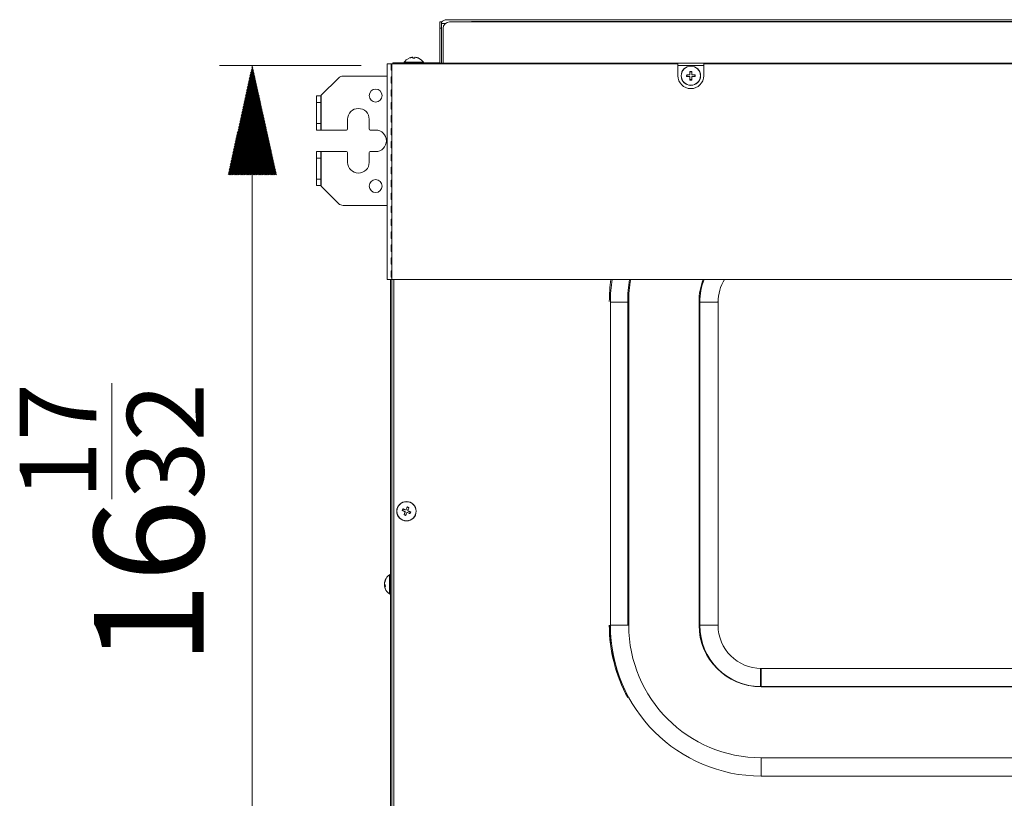
# Model space of a CAD drawing. Units: millimetres. Extents: x 0 to 297, y 0 to 265.
# Drawn here: x 75 to 98, y 79 to 97 of the extents above; entities that cross this region are included whole.
import ezdxf

# ---------------------------------------------------------------- set-up
doc = ezdxf.new("R2010")
doc.units = ezdxf.units.MM
doc.layers.add('1', color=7, linetype='Continuous', true_color=0xffffff)
doc.layers.add('102', color=7, linetype='Continuous', true_color=0xffffff)
doc.styles.add('Malgun Gothic', font='malgun.ttf')

msp = doc.modelspace()

# ---------------------------------------------------------------- hatches: boundary and pattern name
at = {"layer": '102', "linetype": 'Continuous', "lineweight": 13}
h = msp.add_hatch(dxfattribs=at)
h.set_pattern_fill('ANSI31', scale=0.0062, angle=-6.4e-14, style=0)
h.paths.add_polyline_path([(80.06054, 96.341659), (80.623645, 93.801661), (79.497436, 93.801657)], flags=0)

# ---------------------------------------------------------------- linework, layer by layer
at = {"layer": '1', "color": 3, "linetype": 'Continuous', "lineweight": 18}
for p, q in [((84.406115, 97.201659), (84.406115, 97.351659)), ((84.406115, 97.351659), (84.446115, 97.351659)), ((84.446115, 97.351659), (84.446115, 97.311658)), ((84.446115, 96.391675), (84.446115, 97.311659)), ((84.53414, 97.311659), (84.446115, 97.311659)), ((84.566115, 97.401659), (121.146115, 97.401659)), ((121.076115, 97.351659), (84.636115, 97.351659)), ((85.146115, 97.361659), (120.566115, 97.361659)), ((85.146115, 97.361659), (85.146115, 97.351639)), ((84.406115, 96.391663), (84.406115, 97.201659)), ((84.486115, 97.201659), (84.486115, 96.391663)), ((83.186115, 96.376659), (83.281115, 96.376659)), ((83.186115, 91.376659), (83.186115, 96.376659)), ((83.286115, 96.376659), (83.281115, 96.376659)), ((83.281115, 96.376659), (83.281115, 96.226659)), ((83.286115, 96.226659), (83.286115, 96.376659)), ((83.291115, 96.376659), (83.296115, 96.376659)), ((83.291115, 96.376659), (83.291115, 96.226659)), ((89.931115, 96.376659), (83.296115, 96.376659)), ((83.316115, 96.401659), (83.466115, 96.401659)), ((83.316115, 96.37666), (83.316115, 96.401659)), ((83.346115, 96.37666), (83.346115, 96.391659)), ((83.346115, 96.391659), (128.346115, 96.391659)), ((83.466115, 96.401659), (83.581986, 96.401659)), ((84.030252, 96.401659), (84.406111, 96.401659)), ((89.931115, 96.101659), (89.931115, 96.376659)), ((90.531115, 96.376659), (90.531115, 96.101659)), ((102.431115, 96.376659), (90.531115, 96.376659)), ((83.281115, 96.226659), (83.291115, 96.226659)), ((83.286115, 96.351659), (83.291115, 96.351659)), ((83.281115, 96.076659), (83.281115, 95.926659)), ((83.291115, 96.076659), (83.281115, 96.076659)), ((83.281115, 95.926659), (83.291115, 95.926659)), ((83.286115, 95.926659), (83.286115, 96.076659)), ((83.291115, 96.076659), (83.291115, 95.926659)), ((83.281115, 95.776659), (83.281115, 95.626659)), ((83.291115, 95.776659), (83.281115, 95.776659)), ((83.286115, 95.626659), (83.286115, 95.776659)), ((83.291115, 95.776659), (83.291115, 95.626659)), ((83.281115, 95.626659), (83.291115, 95.626659)), ((83.281115, 95.476659), (83.281115, 95.326659)), ((83.291115, 95.476659), (83.281115, 95.476659)), ((83.286115, 95.326659), (83.286115, 95.476659)), ((83.291115, 95.476659), (83.291115, 95.326659)), ((83.281115, 95.326659), (83.291115, 95.326659)), ((83.281115, 95.176659), (83.281115, 95.026659)), ((83.291115, 95.176659), (83.281115, 95.176659)), ((83.281115, 95.026659), (83.291115, 95.026659)), ((83.286115, 95.026659), (83.286115, 95.176659)), ((83.291115, 95.176659), (83.291115, 95.026659)), ((83.281115, 94.876659), (83.281115, 94.726659)), ((83.291115, 94.876659), (83.281115, 94.876659)), ((83.286115, 94.726659), (83.286115, 94.876659)), ((83.291115, 94.876659), (83.291115, 94.726659)), ((83.281115, 94.726659), (83.291115, 94.726659)), ((83.281115, 94.576659), (83.281115, 94.426659)), ((83.291115, 94.576659), (83.281115, 94.576659)), ((83.286115, 94.426659), (83.286115, 94.576659)), ((83.291115, 94.576659), (83.291115, 94.426659)), ((83.281115, 94.426659), (83.291115, 94.426659)), ((83.281115, 94.276659), (83.281115, 94.126659)), ((83.291115, 94.276659), (83.281115, 94.276659)), ((83.281115, 94.126659), (83.291115, 94.126659)), ((83.286115, 94.126659), (83.286115, 94.276659)), ((83.291115, 94.276659), (83.291115, 94.126659)), ((83.281115, 93.976659), (83.281115, 93.826659)), ((83.291115, 93.976659), (83.281115, 93.976659)), ((83.286115, 93.826659), (83.286115, 93.976659)), ((83.291115, 93.976659), (83.291115, 93.826659)), ((83.281115, 93.826659), (83.291115, 93.826659)), ((83.281115, 93.676659), (83.281115, 93.526659)), ((83.291115, 93.676659), (83.281115, 93.676659)), ((83.286115, 93.526659), (83.286115, 93.676659)), ((83.291115, 93.676659), (83.291115, 93.526659)), ((83.281115, 93.526659), (83.291115, 93.526659)), ((83.281115, 93.376659), (83.281115, 93.226659)), ((83.291115, 93.376659), (83.281115, 93.376659)), ((83.281115, 93.226659), (83.291115, 93.226659)), ((83.286115, 93.226659), (83.286115, 93.376659)), ((83.291115, 93.376659), (83.291115, 93.226659)), ((83.281115, 93.076659), (83.281115, 92.926659)), ((83.291115, 93.076659), (83.281115, 93.076659)), ((83.286115, 92.926659), (83.286115, 93.076659)), ((83.291115, 93.076659), (83.291115, 92.926659)), ((83.281115, 92.926659), (83.291115, 92.926659)), ((83.281115, 92.776659), (83.281115, 92.626659)), ((83.291115, 92.776659), (83.281115, 92.776659)), ((83.286115, 92.626659), (83.286115, 92.776659)), ((83.291115, 92.776659), (83.291115, 92.626659)), ((83.281115, 92.626659), (83.291115, 92.626659)), ((83.281115, 92.476659), (83.281115, 92.326659)), ((83.291115, 92.476659), (83.281115, 92.476659)), ((83.281115, 92.326659), (83.291115, 92.326659)), ((83.286115, 92.326659), (83.286115, 92.476659)), ((83.291115, 92.476659), (83.291115, 92.326659)), ((83.281115, 92.176659), (83.281115, 92.026659)), ((83.291115, 92.176659), (83.281115, 92.176659)), ((83.286115, 92.026659), (83.286115, 92.176659)), ((83.291115, 92.176659), (83.291115, 92.026659)), ((83.281115, 92.026659), (83.291115, 92.026659)), ((83.281115, 91.876659), (83.281115, 91.726659)), ((83.291115, 91.876659), (83.281115, 91.876659)), ((83.286115, 91.726659), (83.286115, 91.876659)), ((83.291115, 91.876659), (83.291115, 91.726659)), ((83.281115, 91.726659), (83.291115, 91.726659)), ((83.281115, 91.576659), (83.281115, 91.426659)), ((83.291115, 91.576659), (83.281115, 91.576659)), ((83.286115, 91.426659), (83.286115, 91.576659)), ((83.291115, 91.576659), (83.291115, 91.426659)), ((83.296115, 91.376659), (83.186115, 91.376659)), ((83.266115, 91.376569), (83.266115, 75.513665)), ((83.281115, 91.426659), (83.291115, 91.426659)), ((83.296115, 91.376659), (127.476115, 91.376659)), ((83.296115, 75.046659), (83.296115, 91.376551)), ((88.36499, 90.851659), (88.36499, 83.351659)), ((88.790336, 90.851659), (88.790336, 83.351659)), ((90.437894, 90.851659), (90.437894, 83.351659)), ((90.863241, 90.851659), (90.863241, 83.351659)), ((91.864115, 82.350784), (98.204115, 82.350784)), ((91.864115, 81.925438), (98.204115, 81.925438)), ((91.864115, 80.27788), (119.991753, 80.27788)), ((91.864115, 79.852534), (119.999009, 79.852534))]:
    msp.add_line(p, q, dxfattribs=at)
at = {"layer": '1', "color": 3, "linetype": 'Continuous', "lineweight": 13}
for p, q in [((84.446115, 97.201659), (84.406115, 97.201659)), ((83.296115, 96.376659), (83.296115, 91.376659)), ((83.466115, 96.401659), (83.466115, 96.391659)), ((90.53135, 96.341659), (89.931584, 96.341659)), ((83.346115, 91.376551), (83.346115, 76.805836)), ((88.790336, 90.851659), (88.36499, 90.851659)), ((90.437894, 90.851659), (90.863241, 90.851659)), ((88.790336, 83.351659), (88.36499, 83.351659)), ((90.437894, 83.351659), (90.863241, 83.351659)), ((91.864115, 81.925438), (91.864115, 82.350784)), ((91.864115, 80.27788), (91.864115, 79.852534))]:
    msp.add_line(p, q, dxfattribs=at)
at = {"layer": '1', "color": 53, "linetype": 'Continuous', "lineweight": 13}
for p, q in [((83.583769, 96.415177), (84.028462, 96.415177)), ((83.242597, 84.524006), (83.242597, 84.079312)), ((83.145878, 84.277024), (83.128931, 84.277024)), ((83.145854, 84.269752), (83.128931, 84.269752))]:
    msp.add_line(p, q, dxfattribs=at)
at = {"layer": '1', "color": 53, "linetype": 'Continuous', "lineweight": 18}
for p, q in [((83.904492, 96.513336), (83.902732, 96.513222)), ((90.211115, 96.192015), (90.251115, 96.192015)), ((90.140797, 96.081659), (90.144296, 96.121659)), ((90.251115, 96.011304), (90.211115, 96.011304)), ((90.321471, 96.121659), (90.321471, 96.081659)), ((83.544991, 86.012795), (83.560313, 86.049744)), ((83.619979, 85.905534), (83.58303, 85.920856)), ((83.652251, 86.087784), (83.689201, 86.072462)), ((83.727206, 85.980537), (83.708652, 85.944929)), ((83.128138, 84.270334), (83.128931, 84.261662)), ((83.12833, 84.332417), (83.128931, 84.341656)), ((83.128931, 84.269752), (83.12833, 84.270902)), ((83.145878, 84.270902), (83.128351, 84.270902))]:
    msp.add_line(p, q, dxfattribs=at)
at = {"layer": '1', "color": 72, "linetype": 'Continuous', "lineweight": 18}
for p, q in [((82.062181, 96.047725), (81.661115, 95.646659)), ((82.168247, 96.091659), (83.166115, 96.091659)), ((83.291115, 96.024575), (83.286115, 96.031661)), ((81.546115, 95.631659), (81.646115, 95.631659)), ((81.546115, 95.481659), (81.546115, 95.631659)), ((81.546115, 94.991659), (81.546115, 95.481659)), ((81.646115, 95.631659), (81.661115, 95.646659)), ((81.646115, 95.631659), (81.646115, 95.481659)), ((81.646115, 94.991659), (81.646115, 95.481659)), ((82.271115, 94.866659), (82.271115, 95.091659)), ((82.771115, 95.091659), (82.771115, 94.866659)), ((81.546115, 94.841659), (81.546115, 94.991659)), ((81.646115, 94.841659), (81.546115, 94.841659)), ((81.646115, 94.991659), (81.646115, 94.841659)), ((81.661115, 94.841659), (81.646115, 94.841659)), ((81.661115, 94.841659), (82.246115, 94.841659)), ((82.796115, 94.841659), (82.921115, 94.841659)), ((81.546115, 94.341659), (81.646115, 94.341659)), ((81.546115, 94.191659), (81.546115, 94.341659)), ((81.646115, 94.341659), (81.661115, 94.341659)), ((81.646115, 94.341659), (81.646115, 94.191659)), ((82.246115, 94.341659), (81.661115, 94.341659)), ((82.271115, 94.091659), (82.271115, 94.316659)), ((82.771115, 94.316659), (82.771115, 94.091659)), ((82.921115, 94.341659), (82.796115, 94.341659)), ((81.546115, 94.191659), (81.546115, 93.701659)), ((81.646115, 94.191659), (81.646115, 93.701659)), ((81.546115, 93.551659), (81.546115, 93.701659)), ((81.646115, 93.701659), (81.646115, 93.551659)), ((81.646115, 93.551659), (81.546115, 93.551659)), ((81.661115, 93.536659), (81.646115, 93.551659)), ((81.661115, 93.536659), (82.062181, 93.135593)), ((83.166115, 93.091659), (82.168247, 93.091659))]:
    msp.add_line(p, q, dxfattribs=at)
at = {"layer": '1', "color": 72, "linetype": 'Continuous', "lineweight": 13}
for p, q in [((81.646115, 95.481659), (81.546115, 95.481659)), ((81.661115, 95.646659), (81.661115, 94.841659)), ((81.546115, 94.991659), (81.646115, 94.991659)), ((81.661115, 94.341659), (81.661115, 93.536659)), ((81.646115, 94.191659), (81.546115, 94.191659)), ((81.546115, 93.701659), (81.646115, 93.701659))]:
    msp.add_line(p, q, dxfattribs=at)
at = {"layer": '1', "color": 254, "linetype": 'Continuous', "lineweight": 18}
for p, q in [((88.766837, 90.861659), (88.766837, 83.351659)), ((90.421394, 90.861659), (90.421394, 83.351659)), ((91.844115, 81.928938), (98.187449, 81.928938))]:
    msp.add_line(p, q, dxfattribs=at)
at = {"layer": '1', "color": 254, "linetype": 'Continuous', "lineweight": 13}
for p, q in [((90.845878, 90.861659), (90.847615, 90.861659)), ((90.421394, 83.351659), (90.845878, 83.351659)), ((91.844115, 81.928938), (91.844115, 82.353422))]:
    msp.add_line(p, q, dxfattribs=at)
at = {"layer": '1', "color": 53, "linetype": 'Continuous', "lineweight": 18}
for centre in [(90.231115, 96.101659), (83.636115, 85.996659)]:
    msp.add_circle(centre, 0.225, dxfattribs=at)
at = {"layer": '1', "color": 53, "linetype": 'Continuous', "lineweight": 13}
for centre in [(90.231115, 96.101659), (83.636115, 85.996659)]:
    msp.add_circle(centre, 0.222347, dxfattribs=at)
at = {"layer": '1', "color": 72, "linetype": 'Continuous', "lineweight": 18}
for centre in [(82.921115, 95.641659), (82.921115, 93.541659)]:
    msp.add_circle(centre, 0.15, dxfattribs=at)
at = {"layer": '1', "color": 3, "linetype": 'Continuous', "lineweight": 18}
for centre, radius, start, end in [((84.566115, 97.251659), 0.15, 90, 143.1296124), ((84.636115, 97.201659), 0.15, 90, 180), ((90.231115, 96.101659), 0.3, 180, 0), ((91.864115, 90.851659), 3.499125, 171.3698514, 180), ((91.864115, 90.851659), 3.073779, 170.1646792, 180), ((91.864115, 90.851659), 1.426221, 158.3999863, 180), ((91.864115, 90.851659), 1.000875, 148.3621929, 180), ((91.864115, 83.351659), 3.499125, 180, 270), ((91.864115, 83.351659), 3.073779, 180, 270), ((91.864115, 83.351659), 1.426221, 180, 270), ((91.864115, 83.351659), 1.000875, 180, 270)]:
    msp.add_arc(centre, radius, start, end, dxfattribs=at)
at = {"layer": '1', "color": 53, "linetype": 'Continuous', "lineweight": 18}
for centre, radius, start, end in [((83.596115, 96.406659), 0.015, 145.3987187, 270), ((83.806012, 96.261854), 0.27, 116.0867296, 145.3987187), ((83.806219, 96.261854), 0.27, 34.6012813, 68.6040484), ((84.016115, 96.406659), 0.015, 270, 34.6012813), ((83.39592, 84.301763), 0.27, 124.6012813, 158.7761089), ((83.251115, 84.511659), 0.015, 360, 124.6012813), ((83.39592, 84.301556), 0.27, 200.7924909, 235.3987187), ((83.251115, 84.091659), 0.015, 235.3987187, 360)]:
    msp.add_arc(centre, radius, start, end, dxfattribs=at)
at = {"layer": '1', "color": 72, "linetype": 'Continuous', "lineweight": 18}
for centre, radius, start, end in [((82.168247, 95.941659), 0.15, 90, 135), ((83.166115, 95.941659), 0.15, 82.3372624, 90), ((82.521115, 95.091659), 0.25, 0, 180), ((82.246115, 94.866659), 0.025, 270, 0), ((82.796115, 94.866659), 0.025, 180, 270), ((82.921115, 94.591659), 0.25, 270, 90), ((82.246115, 94.316659), 0.025, 360, 90), ((82.796115, 94.316659), 0.025, 90, 180), ((82.521115, 94.091659), 0.25, 180, 0), ((82.168247, 93.241659), 0.15, 225, 270), ((83.166115, 93.241659), 0.15, 270, 277.6627376)]:
    msp.add_arc(centre, radius, start, end, dxfattribs=at)
at = {"layer": '1', "color": 254, "linetype": 'Continuous', "lineweight": 18}
for centre, radius, start, end in [((91.844115, 90.861659), 3.5035, 171.5470275, 180), ((91.844115, 90.861659), 3.077279, 170.3657777, 180), ((91.844115, 90.861659), 1.422721, 158.7768795, 180), ((91.844115, 83.351659), 3.5035, 180, 208.6234203), ((91.844115, 83.351659), 1.422721, 180, 270)]:
    msp.add_arc(centre, radius, start, end, dxfattribs=at)
at = {"layer": '1', "color": 254, "linetype": 'Continuous', "lineweight": 13}
msp.add_arc((91.844115, 83.351659), 3.501763, 180, 208.6234203, dxfattribs=at)
at = {"layer": '1', "color": 53, "linetype": 'Continuous', "lineweight": 18}
for points in [[(83.706115, 96.511897), (83.706025, 96.512933), (83.706026, 96.512919), (83.706115, 96.511897)], [(83.826115, 96.511897), (83.812687, 96.512933), (83.799355, 96.512919), (83.786115, 96.511897)], [(90.211115, 96.201659), (90.224544, 96.20175), (90.237876, 96.201749), (90.251115, 96.201659)], [(90.131115, 96.081659), (90.132157, 96.095061), (90.133286, 96.108394), (90.134499, 96.121659)], [(90.251115, 96.001659), (90.237687, 96.001569), (90.224355, 96.00157), (90.211115, 96.001659)], [(90.331115, 96.121659), (90.331206, 96.108231), (90.331205, 96.094899), (90.331115, 96.081659)], [(83.655946, 86.096693), (83.668385, 86.091633), (83.6807, 86.086525), (83.692895, 86.081371)], [(83.536082, 86.01649), (83.541142, 86.028929), (83.54625, 86.041243), (83.551404, 86.053439)], [(83.616285, 85.896626), (83.603846, 85.901686), (83.591531, 85.906794), (83.579336, 85.911947)], [(83.736149, 85.976829), (83.730053, 85.964848), (83.723903, 85.952965), (83.717702, 85.941176)], [(83.145878, 84.401672), (83.144391, 84.395563), (83.143964, 84.389401), (83.144553, 84.383187)], [(83.145878, 84.281723), (83.144841, 84.269289), (83.144856, 84.25698), (83.145878, 84.24479)]]:
    msp.add_open_spline(points, degree=3, dxfattribs=at)
for points, knots in [([(83.771115, 96.528844), (83.765588, 96.528121), (83.760071, 96.527225), (83.751814, 96.525618), (83.749064, 96.525038), (83.74357, 96.523789), (83.740827, 96.52312), (83.735368, 96.521697), (83.732648, 96.520942), (83.727244, 96.51935), (83.719192, 96.516841), (83.711303, 96.513969), (83.706115, 96.511897)], [0, 0, 0, 0, 0.25, 0.25, 0.375, 0.375, 0.5, 0.5, 0.625, 0.625, 0.75, 1, 1, 1, 1]), ([(83.786115, 96.528844), (83.786115, 96.528973), (83.786019, 96.529087), (83.785736, 96.529237), (83.785618, 96.529284), (83.785333, 96.529369), (83.785166, 96.529409), (83.784603, 96.529513), (83.784143, 96.529565), (83.783326, 96.529619), (83.783031, 96.529632), (83.782403, 96.52965), (83.782073, 96.529655), (83.781033, 96.529655), (83.780276, 96.529637), (83.779042, 96.529584), (83.778616, 96.529562), (83.77775, 96.529509), (83.776865, 96.529448), (83.775944, 96.529371), (83.775005, 96.529286), (83.774524, 96.529239), (83.773076, 96.529087), (83.7721, 96.528973), (83.771115, 96.528844)], [0, 0, 0, 0, 0.125, 0.125, 0.1875, 0.1875, 0.25, 0.25, 0.375, 0.375, 0.4375, 0.4375, 0.5, 0.5, 0.625, 0.625, 0.6875, 0.6875, 0.75, 0.8125, 0.8125, 0.875, 0.875, 1, 1, 1, 1]), ([(83.786115, 96.511897), (83.786115, 96.516033), (83.786115, 96.519529), (83.786115, 96.523078), (83.786115, 96.523746), (83.786115, 96.525001), (83.786115, 96.525587), (83.786115, 96.52721), (83.786115, 96.528114), (83.786115, 96.528844)], [0, 0, 0, 0, 0.5, 0.5, 0.625, 0.625, 0.75, 0.75, 1, 1, 1, 1]), ([(83.841115, 96.528844), (83.84013, 96.528973), (83.83916, 96.529087), (83.837726, 96.529237), (83.837251, 96.529284), (83.83631, 96.529369), (83.835841, 96.529409), (83.834479, 96.529513), (83.833616, 96.529565), (83.83239, 96.529619), (83.831991, 96.529632), (83.831225, 96.52965), (83.83086, 96.529655), (83.829819, 96.529655), (83.829196, 96.529637), (83.828371, 96.529584), (83.828116, 96.529562), (83.827653, 96.529509), (83.827235, 96.529448), (83.826905, 96.529371), (83.82662, 96.529286), (83.8265, 96.529239), (83.826212, 96.529087), (83.826115, 96.528973), (83.826115, 96.528844)], [0, 0, 0, 0, 0.125, 0.125, 0.1875, 0.1875, 0.25, 0.25, 0.375, 0.375, 0.4375, 0.4375, 0.5, 0.5, 0.625, 0.625, 0.6875, 0.6875, 0.75, 0.8125, 0.8125, 0.875, 0.875, 1, 1, 1, 1]), ([(83.826115, 96.528844), (83.826115, 96.527386), (83.826115, 96.525243), (83.826115, 96.52101), (83.826115, 96.519429), (83.826115, 96.516799), (83.826115, 96.51588), (83.826115, 96.513953), (83.826115, 96.512946), (83.826115, 96.511897)], [0, 0, 0, 0, 0.5, 0.5, 0.75, 0.75, 0.875, 0.875, 1, 1, 1, 1]), ([(83.902732, 96.513222), (83.897798, 96.515116), (83.892797, 96.51687), (83.885194, 96.519285), (83.882643, 96.520054), (83.877506, 96.521519), (83.874929, 96.522213), (83.862023, 96.525483), (83.851612, 96.527471), (83.841115, 96.528844)], [0, 0, 0, 0, 0.25, 0.25, 0.375, 0.375, 0.5, 0.5, 1, 1, 1, 1]), ([(90.211115, 96.136659), (90.211115, 96.147806), (90.211115, 96.158795), (90.211115, 96.175046), (90.211115, 96.180424), (90.211115, 96.188432), (90.211115, 96.191092), (90.211115, 96.196391), (90.211115, 96.199033), (90.211115, 96.201659)], [0, 0, 0, 0, 0.5, 0.5, 0.75, 0.75, 0.875, 0.875, 1, 1, 1, 1]), ([(90.251115, 96.201659), (90.251115, 96.191305), (90.251115, 96.180697), (90.251115, 96.167115), (90.251115, 96.164382), (90.251115, 96.158883), (90.251115, 96.156114), (90.251115, 96.1478), (90.251115, 96.142239), (90.251115, 96.136659)], [0, 0, 0, 0, 0.5, 0.5, 0.625, 0.625, 0.75, 0.75, 1, 1, 1, 1]), ([(90.196115, 96.081659), (90.190588, 96.081659), (90.185071, 96.081659), (90.176814, 96.081659), (90.174064, 96.081659), (90.16857, 96.081659), (90.165827, 96.081659), (90.160368, 96.081659), (90.157648, 96.081659), (90.152244, 96.081659), (90.144192, 96.081659), (90.136303, 96.081659), (90.131115, 96.081659)], [0, 0, 0, 0, 0.25, 0.25, 0.375, 0.375, 0.5, 0.5, 0.625, 0.625, 0.75, 1, 1, 1, 1]), ([(90.134499, 96.121659), (90.139433, 96.121659), (90.144434, 96.121659), (90.152037, 96.121659), (90.154588, 96.121659), (90.159725, 96.121659), (90.162302, 96.121659), (90.175208, 96.121659), (90.185619, 96.121659), (90.196115, 96.121659)], [0, 0, 0, 0, 0.25, 0.25, 0.375, 0.375, 0.5, 0.5, 1, 1, 1, 1]), ([(90.196115, 96.121659), (90.1971, 96.121659), (90.198071, 96.121755), (90.199505, 96.122039), (90.19998, 96.122157), (90.200921, 96.122441), (90.201389, 96.122608), (90.202752, 96.123171), (90.203615, 96.123632), (90.204841, 96.124448), (90.20524, 96.124743), (90.206006, 96.125371), (90.206371, 96.125702), (90.207412, 96.126742), (90.208034, 96.127499), (90.208859, 96.128732), (90.209115, 96.129158), (90.209577, 96.130025), (90.209995, 96.13091), (90.210325, 96.13183), (90.210611, 96.13277), (90.210731, 96.133251), (90.211019, 96.134699), (90.211115, 96.135674), (90.211115, 96.136659)], [0, 0, 0, 0, 0.125, 0.125, 0.1875, 0.1875, 0.25, 0.25, 0.375, 0.375, 0.4375, 0.4375, 0.5, 0.5, 0.625, 0.625, 0.6875, 0.6875, 0.75, 0.8125, 0.8125, 0.875, 0.875, 1, 1, 1, 1]), ([(90.211115, 96.066659), (90.211115, 96.067644), (90.211019, 96.068615), (90.210736, 96.070049), (90.210618, 96.070523), (90.210333, 96.071465), (90.210166, 96.071933), (90.209603, 96.073296), (90.209143, 96.074159), (90.208326, 96.075385), (90.208031, 96.075784), (90.207403, 96.07655), (90.207073, 96.076915), (90.206033, 96.077956), (90.205276, 96.078578), (90.204042, 96.079403), (90.203616, 96.079658), (90.20275, 96.080121), (90.201865, 96.080539), (90.200944, 96.080869), (90.200005, 96.081155), (90.199524, 96.081275), (90.198076, 96.081563), (90.1971, 96.081659), (90.196115, 96.081659)], [0, 0, 0, 0, 0.125, 0.125, 0.1875, 0.1875, 0.25, 0.25, 0.375, 0.375, 0.4375, 0.4375, 0.5, 0.5, 0.625, 0.625, 0.6875, 0.6875, 0.75, 0.8125, 0.8125, 0.875, 0.875, 1, 1, 1, 1]), ([(90.211115, 96.001659), (90.211115, 96.012014), (90.211115, 96.022621), (90.211115, 96.036204), (90.211115, 96.038937), (90.211115, 96.044435), (90.211115, 96.047204), (90.211115, 96.055519), (90.211115, 96.06108), (90.211115, 96.066659)], [0, 0, 0, 0, 0.5, 0.5, 0.625, 0.625, 0.75, 0.75, 1, 1, 1, 1]), ([(90.251115, 96.136659), (90.251115, 96.135674), (90.251212, 96.134704), (90.251495, 96.13327), (90.251613, 96.132795), (90.251898, 96.131854), (90.252065, 96.131385), (90.252628, 96.130023), (90.253088, 96.12916), (90.253905, 96.127934), (90.2542, 96.127535), (90.254828, 96.126768), (90.255158, 96.126404), (90.256198, 96.125363), (90.256955, 96.12474), (90.258189, 96.123915), (90.258615, 96.12366), (90.259481, 96.123197), (90.260366, 96.122779), (90.261287, 96.122449), (90.262226, 96.122164), (90.262707, 96.122043), (90.264155, 96.121755), (90.26513, 96.121659), (90.266115, 96.121659)], [0, 0, 0, 0, 0.125, 0.125, 0.1875, 0.1875, 0.25, 0.25, 0.375, 0.375, 0.4375, 0.4375, 0.5, 0.5, 0.625, 0.625, 0.6875, 0.6875, 0.75, 0.8125, 0.8125, 0.875, 0.875, 1, 1, 1, 1]), ([(90.266115, 96.081659), (90.26513, 96.081659), (90.26416, 96.081563), (90.262726, 96.081279), (90.262251, 96.081161), (90.26131, 96.080877), (90.260841, 96.08071), (90.259479, 96.080147), (90.258616, 96.079687), (90.25739, 96.07887), (90.256991, 96.078575), (90.256225, 96.077947), (90.25586, 96.077617), (90.254819, 96.076577), (90.254196, 96.07582), (90.253371, 96.074586), (90.253116, 96.07416), (90.252653, 96.073294), (90.252235, 96.072409), (90.251905, 96.071488), (90.25162, 96.070549), (90.2515, 96.070068), (90.251212, 96.06862), (90.251115, 96.067644), (90.251115, 96.066659)], [0, 0, 0, 0, 0.125, 0.125, 0.1875, 0.1875, 0.25, 0.25, 0.375, 0.375, 0.4375, 0.4375, 0.5, 0.5, 0.625, 0.625, 0.6875, 0.6875, 0.75, 0.8125, 0.8125, 0.875, 0.875, 1, 1, 1, 1]), ([(90.251115, 96.066659), (90.251115, 96.055513), (90.251115, 96.044523), (90.251115, 96.028272), (90.251115, 96.022894), (90.251115, 96.014886), (90.251115, 96.012227), (90.251115, 96.006928), (90.251115, 96.004286), (90.251115, 96.001659)], [0, 0, 0, 0, 0.5, 0.5, 0.75, 0.75, 0.875, 0.875, 1, 1, 1, 1]), ([(90.266115, 96.121659), (90.271643, 96.121659), (90.277159, 96.121659), (90.285417, 96.121659), (90.288167, 96.121659), (90.293661, 96.121659), (90.296404, 96.121659), (90.301862, 96.121659), (90.304583, 96.121659), (90.309987, 96.121659), (90.318038, 96.121659), (90.325927, 96.121659), (90.331115, 96.121659)], [0, 0, 0, 0, 0.25, 0.25, 0.375, 0.375, 0.5, 0.5, 0.625, 0.625, 0.75, 1, 1, 1, 1]), ([(90.331115, 96.081659), (90.325931, 96.081659), (90.320672, 96.081659), (90.31267, 96.081659), (90.309984, 96.081659), (90.304573, 96.081659), (90.301848, 96.081659), (90.288216, 96.081659), (90.277213, 96.081659), (90.266115, 96.081659)], [0, 0, 0, 0, 0.25, 0.25, 0.375, 0.375, 0.5, 0.5, 1, 1, 1, 1]), ([(83.631048, 86.036651), (83.635317, 86.046947), (83.639527, 86.057098), (83.645752, 86.07211), (83.647812, 86.077078), (83.650879, 86.084475), (83.651898, 86.086932), (83.653928, 86.091826), (83.65494, 86.094267), (83.655946, 86.096693)], [0, 0, 0, 0, 0.5, 0.5, 0.75, 0.75, 0.875, 0.875, 1, 1, 1, 1]), ([(83.596124, 85.991591), (83.591018, 85.993709), (83.585922, 85.995822), (83.578294, 85.998985), (83.575754, 86.000038), (83.57068, 86.002143), (83.568146, 86.003193), (83.563103, 86.005284), (83.56059, 86.006326), (83.555598, 86.008396), (83.548161, 86.011481), (83.540874, 86.014502), (83.536082, 86.01649)], [0, 0, 0, 0, 0.25, 0.25, 0.375, 0.375, 0.5, 0.5, 0.625, 0.625, 0.75, 1, 1, 1, 1]), ([(83.551404, 86.053439), (83.556193, 86.051453), (83.561051, 86.049438), (83.568442, 86.046373), (83.570924, 86.045344), (83.575922, 86.043272), (83.578438, 86.042228), (83.591031, 86.037006), (83.601194, 86.032792), (83.611446, 86.028541)], [0, 0, 0, 0, 0.25, 0.25, 0.375, 0.375, 0.5, 0.5, 1, 1, 1, 1]), ([(83.579336, 85.911947), (83.583302, 85.921512), (83.587365, 85.931311), (83.592568, 85.943857), (83.593615, 85.946382), (83.595721, 85.951461), (83.596782, 85.954019), (83.599967, 85.961699), (83.602097, 85.966836), (83.604234, 85.97199)], [0, 0, 0, 0, 0.5, 0.5, 0.625, 0.625, 0.75, 0.75, 1, 1, 1, 1]), ([(83.604234, 85.97199), (83.604611, 85.9729), (83.604894, 85.973833), (83.605182, 85.975266), (83.605254, 85.97575), (83.605352, 85.976729), (83.605378, 85.977225), (83.605379, 85.978699), (83.605285, 85.979673), (83.605, 85.981118), (83.60488, 85.9816), (83.604594, 85.982548), (83.604428, 85.983012), (83.603866, 85.984371), (83.603406, 85.985237), (83.602582, 85.986471), (83.602286, 85.98687), (83.601663, 85.987629), (83.601006, 85.988354), (83.600282, 85.989012), (83.599523, 85.989635), (83.599125, 85.989931), (83.597898, 85.990752), (83.597034, 85.991214), (83.596124, 85.991591)], [0, 0, 0, 0, 0.125, 0.125, 0.1875, 0.1875, 0.25, 0.25, 0.375, 0.375, 0.4375, 0.4375, 0.5, 0.5, 0.625, 0.625, 0.6875, 0.6875, 0.75, 0.8125, 0.8125, 0.875, 0.875, 1, 1, 1, 1]), ([(83.611446, 86.028541), (83.612356, 86.028163), (83.613289, 86.02788), (83.614722, 86.027593), (83.615206, 86.02752), (83.616185, 86.027422), (83.616681, 86.027397), (83.618156, 86.027395), (83.619129, 86.02749), (83.620574, 86.027775), (83.621056, 86.027894), (83.622004, 86.028181), (83.622468, 86.028346), (83.623827, 86.028908), (83.624693, 86.029369), (83.625927, 86.030193), (83.626326, 86.030488), (83.627086, 86.031111), (83.627811, 86.031769), (83.628468, 86.032493), (83.629091, 86.033251), (83.629387, 86.033649), (83.630208, 86.034877), (83.63067, 86.035741), (83.631048, 86.036651)], [0, 0, 0, 0, 0.125, 0.125, 0.1875, 0.1875, 0.25, 0.25, 0.375, 0.375, 0.4375, 0.4375, 0.5, 0.5, 0.625, 0.625, 0.6875, 0.6875, 0.75, 0.8125, 0.8125, 0.875, 0.875, 1, 1, 1, 1]), ([(83.641183, 85.956668), (83.636914, 85.946371), (83.632704, 85.93622), (83.626479, 85.921209), (83.624419, 85.916241), (83.621352, 85.908844), (83.620333, 85.906387), (83.618303, 85.901492), (83.617291, 85.899052), (83.616285, 85.896626)], [0, 0, 0, 0, 0.5, 0.5, 0.75, 0.75, 0.875, 0.875, 1, 1, 1, 1]), ([(83.660785, 85.964778), (83.659875, 85.965155), (83.658942, 85.965438), (83.657508, 85.965726), (83.657025, 85.965798), (83.656046, 85.965896), (83.65555, 85.965921), (83.654075, 85.965923), (83.653102, 85.965829), (83.651656, 85.965544), (83.651175, 85.965424), (83.650227, 85.965138), (83.649763, 85.964972), (83.648403, 85.96441), (83.647538, 85.96395), (83.646304, 85.963126), (83.645905, 85.96283), (83.645145, 85.962207), (83.64442, 85.96155), (83.643763, 85.960826), (83.643139, 85.960067), (83.642844, 85.959669), (83.642023, 85.958442), (83.641561, 85.957578), (83.641183, 85.956668)], [0, 0, 0, 0, 0.125, 0.125, 0.1875, 0.1875, 0.25, 0.25, 0.375, 0.375, 0.4375, 0.4375, 0.5, 0.5, 0.625, 0.625, 0.6875, 0.6875, 0.75, 0.8125, 0.8125, 0.875, 0.875, 1, 1, 1, 1]), ([(83.717702, 85.941176), (83.713144, 85.943066), (83.708525, 85.944981), (83.701502, 85.947894), (83.699145, 85.948871), (83.6944, 85.950839), (83.692019, 85.951826), (83.680098, 85.956769), (83.670481, 85.960757), (83.660785, 85.964778)], [0, 0, 0, 0, 0.25, 0.25, 0.375, 0.375, 0.5, 0.5, 1, 1, 1, 1]), ([(83.667997, 86.021329), (83.667619, 86.020419), (83.667336, 86.019486), (83.667049, 86.018052), (83.666976, 86.017569), (83.666878, 86.01659), (83.666853, 86.016093), (83.666851, 86.014619), (83.666946, 86.013646), (83.667231, 86.0122), (83.66735, 86.011719), (83.667637, 86.01077), (83.667803, 86.010307), (83.668365, 86.008947), (83.668825, 86.008082), (83.669649, 86.006847), (83.669945, 86.006449), (83.670568, 86.005689), (83.671225, 86.004964), (83.671949, 86.004307), (83.672707, 86.003683), (83.673106, 86.003388), (83.674333, 86.002567), (83.675197, 86.002104), (83.676107, 86.001727)], [0, 0, 0, 0, 0.125, 0.125, 0.1875, 0.1875, 0.25, 0.25, 0.375, 0.375, 0.4375, 0.4375, 0.5, 0.5, 0.625, 0.625, 0.6875, 0.6875, 0.75, 0.8125, 0.8125, 0.875, 0.875, 1, 1, 1, 1]), ([(83.692895, 86.081371), (83.688929, 86.071807), (83.684865, 86.062008), (83.679663, 86.049461), (83.678616, 86.046937), (83.67651, 86.041858), (83.675449, 86.0393), (83.672264, 86.03162), (83.670134, 86.026483), (83.667997, 86.021329)], [0, 0, 0, 0, 0.5, 0.5, 0.625, 0.625, 0.75, 0.75, 1, 1, 1, 1]), ([(83.676107, 86.001727), (83.681213, 85.99961), (83.686309, 85.997497), (83.693936, 85.994334), (83.696476, 85.99328), (83.701551, 85.991176), (83.704085, 85.990125), (83.709127, 85.988034), (83.71164, 85.986992), (83.716632, 85.984922), (83.72407, 85.981838), (83.731357, 85.978816), (83.736149, 85.976829)], [0, 0, 0, 0, 0.25, 0.25, 0.375, 0.375, 0.5, 0.5, 0.625, 0.625, 0.75, 1, 1, 1, 1]), ([(83.128931, 84.326295), (83.128802, 84.325386), (83.128688, 84.324453), (83.128538, 84.323019), (83.128491, 84.322536), (83.128405, 84.321557), (83.128366, 84.321061), (83.128262, 84.319587), (83.128209, 84.318613), (83.128156, 84.317167), (83.128142, 84.316686), (83.128124, 84.315737), (83.12812, 84.315273), (83.12812, 84.313913), (83.128137, 84.313047), (83.128191, 84.311812), (83.128213, 84.311413), (83.128265, 84.310653), (83.128326, 84.309927), (83.128403, 84.309269), (83.128489, 84.308644), (83.128536, 84.308348), (83.128687, 84.307526), (83.128802, 84.307063), (83.128931, 84.306685)], [0, 0, 0, 0, 0.125, 0.125, 0.1875, 0.1875, 0.25, 0.25, 0.375, 0.375, 0.4375, 0.4375, 0.5, 0.5, 0.625, 0.625, 0.6875, 0.6875, 0.75, 0.8125, 0.8125, 0.875, 0.875, 1, 1, 1, 1]), ([(83.128931, 84.277024), (83.128802, 84.277933), (83.128688, 84.278866), (83.128538, 84.280299), (83.128491, 84.280783), (83.128405, 84.281761), (83.128366, 84.282258), (83.128262, 84.283732), (83.128209, 84.284705), (83.128156, 84.286151), (83.128142, 84.286633), (83.128124, 84.287582), (83.12812, 84.288045), (83.12812, 84.289405), (83.128137, 84.290271), (83.128191, 84.291507), (83.128213, 84.291906), (83.128265, 84.292666), (83.128326, 84.293392), (83.128403, 84.29405), (83.128489, 84.294674), (83.128536, 84.29497), (83.128687, 84.295792), (83.128802, 84.296256), (83.128931, 84.296634)], [0, 0, 0, 0, 0.125, 0.125, 0.1875, 0.1875, 0.25, 0.25, 0.375, 0.375, 0.4375, 0.4375, 0.5, 0.5, 0.625, 0.625, 0.6875, 0.6875, 0.75, 0.8125, 0.8125, 0.875, 0.875, 1, 1, 1, 1]), ([(83.128931, 84.341656), (83.129654, 84.34676), (83.130549, 84.351853), (83.132157, 84.359478), (83.132737, 84.362017), (83.133986, 84.367089), (83.134655, 84.369622), (83.136078, 84.374662), (83.136833, 84.377174), (83.138425, 84.382164), (83.140934, 84.389598), (83.143805, 84.396882), (83.145878, 84.401672)], [0, 0, 0, 0, 0.25, 0.25, 0.375, 0.375, 0.5, 0.5, 0.625, 0.625, 0.75, 1, 1, 1, 1]), ([(83.144553, 84.383187), (83.142658, 84.378631), (83.140905, 84.374014), (83.13849, 84.366994), (83.137721, 84.364638), (83.136255, 84.359895), (83.135562, 84.357516), (83.132292, 84.3456), (83.130303, 84.335987), (83.128931, 84.326295)], [0, 0, 0, 0, 0.25, 0.25, 0.375, 0.375, 0.5, 0.5, 1, 1, 1, 1]), ([(83.128931, 84.306685), (83.130388, 84.302404), (83.132532, 84.298184), (83.136765, 84.291943), (83.138346, 84.289878), (83.140976, 84.286803), (83.141895, 84.285781), (83.143821, 84.283746), (83.144829, 84.282732), (83.145878, 84.281723)], [0, 0, 0, 0, 0.5, 0.5, 0.75, 0.75, 0.875, 0.875, 1, 1, 1, 1]), ([(83.145878, 84.24479), (83.141741, 84.248766), (83.138246, 84.25284), (83.134697, 84.258056), (83.134028, 84.259106), (83.132774, 84.261217), (83.132188, 84.262281), (83.130565, 84.265474), (83.12966, 84.267609), (83.128931, 84.269752)], [0, 0, 0, 0, 0.5, 0.5, 0.625, 0.625, 0.75, 0.75, 1, 1, 1, 1]), ([(83.128931, 84.261662), (83.129654, 84.256559), (83.130549, 84.251465), (83.132157, 84.243841), (83.132737, 84.241302), (83.133986, 84.236229), (83.134655, 84.233697), (83.136078, 84.228657), (83.136833, 84.226145), (83.138425, 84.221155), (83.140934, 84.213721), (83.143805, 84.206437), (83.145878, 84.201647)], [0, 0, 0, 0, 0.25, 0.25, 0.375, 0.375, 0.5, 0.5, 0.625, 0.625, 0.75, 1, 1, 1, 1])]:
    msp.add_open_spline(points, degree=3, knots=knots, dxfattribs=at)
at = {"layer": '102', "color": 7, "linetype": 'Continuous', "lineweight": 13}
for p, q in [((82.584115, 96.341659), (79.29854, 96.341659)), ((80.06054, 75.35707), (80.06054, 96.341659))]:
    msp.add_line(p, q, dxfattribs=at)

# ---------------------------------------------------------------- texts
at = {"layer": '102', "color": 7, "linetype": 'Continuous', "lineweight": 13, "insert": (78.932602, 82.428194), "char_height": 2.54, "attachment_point": 7, "rotation": 90, "line_spacing_factor": 1.040712, "style": 'Malgun Gothic'}
msp.add_mtext('\\fMalgun Gothic|b0|i0;\\W1.0000;16\\A1;{\\H0.7x;\\S17/32;}', dxfattribs=at)

doc.saveas('drawing.dxf')
